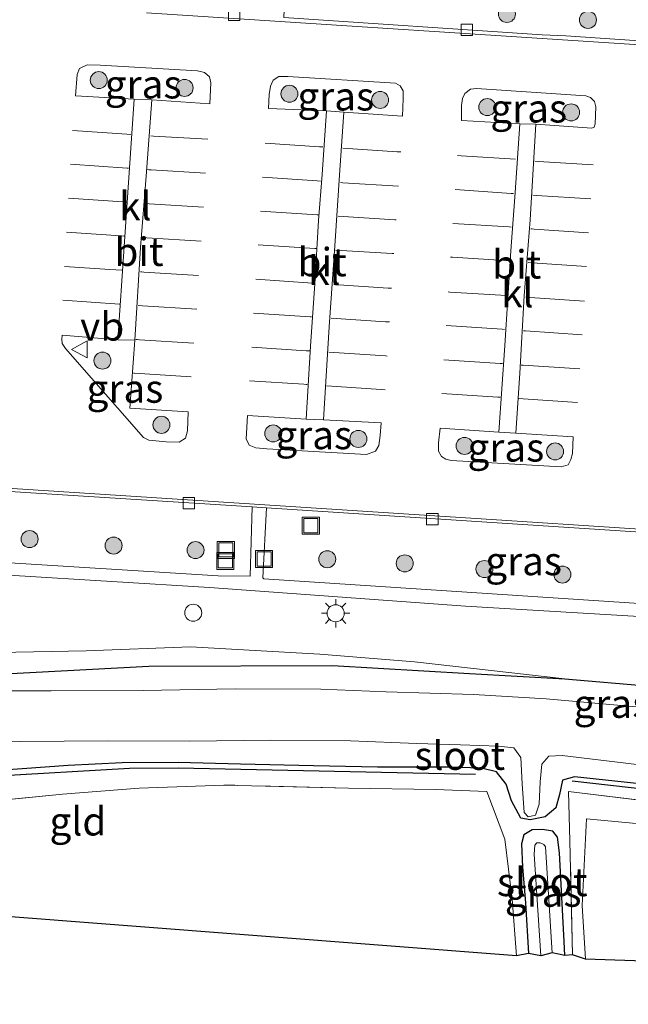
# Model space of a CAD drawing. Units: metres. Extents: x 160000 to 170006, y 449998 to 456250.
# Drawn here: x 160288 to 160342, y 451201 to 451288 of the extents above; entities that cross this region are included whole.
import ezdxf
from ezdxf.enums import TextEntityAlignment as Align

# ---------------------------------------------------------------- set-up
doc = ezdxf.new("R2010")
doc.units = ezdxf.units.M
doc.linetypes.add('IE-TERREINAFSCHEIDING', pattern=[10, 8, -2])
doc.layers.get('0').update_dxf_attribs({"lineweight": 25})
for name, color, linetype, lineweight in [('B-ME-AL-OVERIG-S-B1', 7, 'Continuous', 18), ('B-ME-GR-BOOM-S-B1', 93, 'Continuous', 18), ('B-ME-GW-KRUINLIJN-L-B1', 93, 'Continuous', 18), ('B-ME-IE-GRASLAND-GV-B6', 93, 'Continuous', 18), ('B-ME-IE-GRONDWERKLIJN-GROND_INGERICHT-GV-B6', 253, 'Continuous', 18), ('B-ME-IE-INRICHTINGSELEMENT-S-B1', 253, 'Continuous', 18), ('B-ME-IE-MEUBILAIR_WEGMEUBILAIR-LICHTMAST-S-B1', 8, 'Continuous', 18), ('B-ME-IE-TERREINAFSCHEIDING-RASTERHEKWERK-L-B1', 8, 'IE-TERREINAFSCHEIDING', 18), ('B-ME-OG-WATER-GV-B6', 153, 'Continuous', 18), ('B-ME-VH-VERH_SOORT-BITUMEN-GV-B6', 8, 'IE-TERREINAFSCHEIDING-NATUURLIJK-HOUTWAL', 18), ('B-ME-VH-VERH_SOORT-KLINKERS-GV-B6', 8, 'IE-TERREINAFSCHEIDING-NATUURLIJK-HOUTWAL', 18), ('B-ME-VV-KOLK-S-B1', 8, 'Continuous', 18), ('B-ME-VW-MARKERING-STREEP-015-L-B1', 7, 'Continuous', 18), ('B-ME-VW-MEUBILAIR_WEGMEUBILAIR-VERKEERSBORD-S-B1', 8, 'Continuous', 18)]:
    doc.layers.add(name, color=color, linetype=linetype, lineweight=lineweight)
for name, color, linetype in [('B-ME-GR-BOMENRIJ-L-B1', 10, 'Continuous'), ('B-ME-GW-INSTEEKWATERGANG-L-B1', 10, 'Continuous'), ('B-ME-KG-KADASTRAAL-OPNAMEDTMGRENS-L-B1', 10, 'Continuous')]:
    doc.layers.add(name, color=color, linetype=linetype)
doc.styles.add('NLCS-ISO', font='NLCS-ISO.TTF')
doc.linetypes.add('IE-TERREINAFSCHEIDING-NATUURLIJK-HOUTWAL', pattern='A,7,-1.5,[67,NLCS.SHX,S=0.75,R=45,X=0,Y=0],-1.5,7,-1.5,[70,NLCS.SHX,S=0.75,R=0,X=0,Y=0],-1.5', length=20)

# ---------------------------------------------------------------- blocks, each defined once
blk = doc.blocks.new('boom')
h = blk.add_hatch(color=256)
edge = h.paths.add_edge_path()
edge.add_arc((0, 0), 0.75, 0, 360)
blk.add_circle((0, 0), 0.75)
blk = doc.blocks.new('dtb')
blk.add_circle((0, 0), 0.75)
blk = doc.blocks.new('lantaarnpaal')
for p, q in [((-0.884, 0.884), (-0.53, 0.53)), ((0, 0.75), (0, 1.25)), ((0.53, 0.53), (0.884, 0.884)), ((-0.75, 0), (-1.25, 0)), ((0.75, 0), (1.25, 0)), ((-0.53, -0.53), (-0.884, -0.884)), ((0, -0.75), (0, -1.25)), ((0.53, -0.53), (0.884, -0.884))]:
    blk.add_line(p, q)
blk.add_circle((0, 0), 0.75)
blk = doc.blocks.new('kolk')
blk.add_lwpolyline([(-0.5, -0.5), (0.5, -0.5), (0.5, 0.5), (-0.5, 0.5)], close=True)
blk = doc.blocks.new('put')
for p, q in [((0.75, 0.75), (-0.75, 0.75)), ((-0.75, 0.75), (-0.75, -0.75)), ((0.75, -0.75), (0.75, 0.75)), ((-0.75, -0.75), (0.75, -0.75))]:
    blk.add_line(p, q)
blk.add_lwpolyline([(-0.625, 0.625), (0.625, 0.625), (0.625, -0.625), (-0.625, -0.625)], close=True)
blk = doc.blocks.new('verkeersbord')
for p, q in [((0, 0.75), (-0.75, -0.625)), ((0.75, -0.625), (0, 0.75)), ((-0.75, -0.625), (0.75, -0.625))]:
    blk.add_line(p, q)

msp = doc.modelspace()

# ---------------------------------------------------------------- linework, layer by layer
at = {"layer": 'B-ME-GR-BOMENRIJ-L-B1'}
for points in [[(160240.065, 451223.499, 5.348), (160257.955, 451221.769, 5.417), (160272.98, 451221.412, 5.444), (160285.774, 451221.569, 5.537), (160297.915, 451222.266, 5.603), (160302.216, 451222.298, 5.6), (160328.405, 451221.747, 5.714)], [(160336.917, 451221.14, 5.537), (160351.975, 451219.458, 5.495), (160366.161, 451217.837, 5.375), (160376.749, 451216.769, 5.372)]]:
    msp.add_polyline3d(points, dxfattribs=at)
at = {"layer": 'B-ME-GW-INSTEEKWATERGANG-L-B1'}
for points in [[(160336.269, 451230.13, 5.807), (160343.827, 451229.488, 5.696), (160355.981, 451227.864, 5.621), (160368.575, 451226.293, 5.492), (160379.862, 451225.054, 5.516), (160392.344, 451223.687, 5.516), (160406.612, 451221.93, 5.603), (160419.342, 451220.604, 5.6), (160430.044, 451219.88, 5.57), (160439.997, 451218.998, 5.303), (160451.39, 451218.445, 5.261), (160464.762, 451218.784, 5.282), (160471.144, 451219.108, 5.279), (160478.833, 451220.565, 5.249), (160486.62, 451222.286, 5.162), (160492.143, 451223.781, 5.054), (160499.326, 451225.998, 5.033), (160506.982, 451228.987, 5.201), (160516.116, 451233.472, 5.249), (160523.906, 451237.081, 5.258), (160528.797, 451239.438, 5.27)], [(160153.187, 451237.478, 5.174), (160160.76, 451236.736, 5.132), (160177.417, 451235.452, 5.111), (160193.994, 451234.438, 5.099), (160211.279, 451233.248, 5.096), (160220.853, 451232.631, 5.09), (160234.68, 451231.78, 5.105), (160243.297, 451231.108, 5.117), (160254.427, 451230.446, 5.117), (160263.602, 451230.134, 5.135), (160281.396, 451230.297, 5.492), (160299.625, 451231.267, 5.69), (160315.795, 451231.307, 5.846), (160327.873, 451230.61, 5.801), (160336.269, 451230.13, 5.807)], [(160349.999, 451220.109, 5.324), (160340.678, 451221.109, 5.402), (160337.122, 451221.504, 5.423), (160336.065, 451221.206, 5.426), (160335.796, 451219.953, 5.429), (160335.462, 451218.759, 5.453), (160334.532, 451217.98, 5.423), (160333.225, 451217.721, 5.429), (160332.381, 451217.846, 5.429), (160331.572, 451219.377, 5.468), (160331.107, 451220.843, 5.471), (160330.261, 451221.938, 5.486), (160328.935, 451222.273, 5.444), (160325.993, 451222.358, 5.468), (160319.766, 451222.358, 5.507), (160314.123, 451222.48, 5.444), (160307.709, 451222.608, 5.411), (160302.212, 451222.755, 5.369), (160297.281, 451222.749, 5.339), (160292.506, 451222.505, 5.315), (160286.398, 451222.051, 5.294)], [(160336.267, 451205.742, 5.252), (160336.22, 451206.987, 5.252), (160335.811, 451214.814, 5.273), (160335.632, 451216.19, 5.27), (160335.223, 451216.712, 5.264), (160334.307, 451216.861, 5.258), (160333.387, 451216.823, 5.258), (160332.669, 451216.38, 5.261), (160332.452, 451215.605, 5.264), (160332.525, 451213.534, 5.276), (160332.817, 451210.399, 5.288), (160333.066, 451205.927, 5.294)]]:
    msp.add_polyline3d(points, dxfattribs=at)
at = {"layer": 'B-ME-GW-KRUINLIJN-L-B1'}
msp.add_polyline3d([(160158.799, 451244.951, 6.344), (160158.68, 451243.388, 6.344), (160158.449, 451241.02, 6.275), (160158.577, 451239.778, 6.164), (160159.699, 451238.829, 6.05), (160163.497, 451238.233, 6.074), (160169.993, 451237.974, 6.089), (160179.668, 451237.416, 6.08), (160189.19, 451236.567, 5.993), (160206.51, 451235.066, 5.951), (160218.516, 451234.385, 5.984), (160230.071, 451233.46, 5.906), (160239.951, 451232.827, 5.864), (160248.526, 451232.391, 6.023), (160254.615, 451232.099, 5.981), (160260.408, 451231.681, 5.837), (160265.791, 451231.825, 5.969), (160272.368, 451232.378, 6.002), (160283.227, 451232.412, 6.107), (160294.09, 451232.622, 6.137), (160303.297, 451232.951, 5.993), (160314.687, 451232.317, 5.984), (160323.015, 451231.646, 5.993), (160336.269, 451230.13, 5.807)], dxfattribs=at)
at = {"layer": 'B-ME-IE-GRASLAND-GV-B6'}
for points in [[(160311.634, 451291.237, 6.227), (160334.518, 451289.832, 6.223), (160336.538, 451289.652, 6.253), (160388.758, 451286.189, 6.227), (160388.631, 451283.285, 6.227), (160336.347, 451286.85, 6.21), (160334.284, 451286.915, 6.21), (160311.504, 451288.462, 6.223), (160311.634, 451291.237, 6.227)], [(160298.32, 451281.246, 6.359), (160293.174, 451281.555, 6.347), (160293.317, 451283.417, 6.323), (160293.53, 451283.945, 6.314), (160294.203, 451284.282, 6.308), (160295.34, 451284.26, 6.305), (160303.925, 451283.766, 6.269), (160304.519, 451283.601, 6.284), (160304.958, 451283.213, 6.299), (160305.071, 451282.686, 6.308), (160304.996, 451280.848, 6.359), (160299.879, 451281.202, 6.362), (160298.32, 451281.246, 6.359)], [(160315.284, 451280.221, 6.347), (160310.156, 451280.435, 6.356), (160310.226, 451281.678, 6.326), (160310.34, 451282.403, 6.302), (160310.569, 451282.925, 6.302), (160311.09, 451283.262, 6.287), (160311.88, 451283.265, 6.275), (160321.364, 451282.652, 6.248), (160321.754, 451282.435, 6.257), (160322.018, 451281.984, 6.266), (160322.022, 451281.278, 6.302), (160321.957, 451279.744, 6.362), (160316.799, 451280.119, 6.359), (160315.284, 451280.221, 6.347)], [(160332.315, 451279.089, 6.443), (160327.171, 451279.379, 6.356), (160327.164, 451280.688, 6.326), (160327.254, 451281.324, 6.326), (160327.468, 451281.76, 6.32), (160327.956, 451282.133, 6.29), (160328.491, 451282.201, 6.281), (160338.131, 451281.538, 6.26), (160338.531, 451281.387, 6.26), (160338.879, 451281.052, 6.275), (160339.006, 451280.585, 6.302), (160338.944, 451279.086, 6.323), (160338.857, 451278.789, 6.317), (160338.66, 451278.686, 6.314), (160333.709, 451279.038, 6.41), (160332.315, 451279.089, 6.443)], [(160298.382, 451260.008, 6.524), (160297.954, 451253.995, 6.323), (160303.091, 451253.692, 6.326), (160303.029, 451252.004, 6.317), (160302.865, 451251.353, 6.284), (160302.305, 451251.014, 6.284), (160301.162, 451251.027, 6.281), (160299.623, 451251.194, 6.287), (160299.142, 451251.414, 6.29), (160292.294, 451259.277, 6.518), (160291.991, 451259.7, 6.527), (160291.953, 451260.091, 6.53), (160291.983, 451260.457, 6.533), (160296.893, 451260.041, 6.527), (160298.382, 451260.008, 6.524)], [(160315.019, 451252.981, 6.389), (160320.091, 451252.706, 6.35), (160320.009, 451251.601, 6.341), (160319.894, 451250.729, 6.329), (160319.587, 451250.216, 6.32), (160318.794, 451249.919, 6.305), (160310.026, 451250.416, 6.29), (160309.057, 451250.502, 6.293), (160308.455, 451250.752, 6.308), (160308.205, 451251.289, 6.326), (160308.218, 451251.808, 6.359), (160308.306, 451253.357, 6.341), (160313.475, 451253.035, 6.392), (160315.019, 451252.981, 6.389)], [(160261.7117, 451242.0407, 6.1632), (160261.146, 451242.4746, 6.1623), (160257.0493, 451247.0626, 6.1686), (160253.936, 451250.6293, 6.0091), (160255.278, 451251.565, 6.247), (160256.983, 451252.312, 6.247), (160258.706, 451252.647, 6.247), (160260.378, 451252.527, 6.247), (160262.815, 451251.689, 6.247), (160264.966, 451250.273, 6.233), (160267.706, 451248.862, 6.22), (160270.764, 451247.9, 6.22), (160272.976, 451247.584, 6.22), (160308.7143, 451245.2981, 6.1279), (160308.5373, 451239.1975, 6.1434), (160305.722, 451239.2206, 6.1556), (160263.834, 451241.845, 6.15), (160261.7117, 451242.0407, 6.1632)], [(160331.952, 451251.806, 6.365), (160337.016, 451251.483, 6.329), (160336.948, 451250.015, 6.284), (160336.81, 451249.495, 6.278), (160336.568, 451249.019, 6.26), (160335.952, 451248.847, 6.254), (160326.258, 451249.391, 6.263), (160325.791, 451249.497, 6.278), (160325.415, 451249.736, 6.278), (160325.15, 451250.227, 6.29), (160325.134, 451250.942, 6.305), (160325.299, 451252.247, 6.344), (160330.457, 451251.886, 6.416), (160331.952, 451251.806, 6.365)], [(160184.109, 451239.963, 6.2), (160233.776, 451236.645, 6.203), (160235.655, 451236.698, 6.203), (160237.542, 451237.168, 6.203), (160239.666, 451238.147, 6.187), (160243.075, 451241.068, 6.187), (160247.095, 451236.482, 6.117), (160256.215, 451244.355, 6.17), (160252.203, 451249.096, 6.173), (160252.9989, 451249.8662, 5.9927), (160254.9013, 451247.6805, 6.1515), (160260.6262, 451241.2044, 6.1041), (160261.0153, 451241.0094, 6.0844), (160261.9233, 451240.8452, 6.0832), (160304.956, 451238.1945, 6.1267), (160327.523, 451236.5434, 6.1648), (160347.7573, 451235.3395, 6.1138)], [(160347.7573, 451236.4509, 6.0978), (160309.7637, 451238.9531, 6.1462), (160309.6766, 451239.0483, 6.1447), (160309.9832, 451245.2164, 6.127), (160355.6026, 451242.2605, 6.1535), (160355.5201, 451238.134, 6.0967), (160355.4168, 451235.9204, 6.1), (160355.3171, 451235.8339, 6.103), (160347.7573, 451236.4509, 6.0978)], [(160343.827, 451229.488, 5.696), (160336.269, 451230.13, 5.807), (160323.015, 451231.646, 5.993), (160314.687, 451232.317, 5.984), (160303.297, 451232.951, 5.993), (160294.09, 451232.622, 6.137), (160283.227, 451232.412, 6.107), (160272.368, 451232.378, 6.002), (160265.791, 451231.825, 5.969), (160260.408, 451231.681, 5.837), (160254.615, 451232.099, 5.981), (160248.526, 451232.391, 6.023), (160239.951, 451232.827, 5.864), (160230.071, 451233.46, 5.906), (160218.516, 451234.385, 5.984), (160206.51, 451235.066, 5.951), (160189.19, 451236.567, 5.993)], [(160193.994, 451234.438, 5.099), (160211.279, 451233.248, 5.096), (160220.853, 451232.631, 5.09), (160234.68, 451231.78, 5.105), (160243.297, 451231.108, 5.117), (160254.427, 451230.446, 5.117), (160263.602, 451230.134, 5.135), (160281.396, 451230.297, 5.492), (160299.625, 451231.267, 5.69), (160315.795, 451231.307, 5.846), (160327.873, 451230.61, 5.801), (160336.269, 451230.13, 5.807), (160343.827, 451229.488, 5.696)], [(160347.188, 451227.259, 3.872), (160340.897, 451227.818, 3.872), (160334.632, 451228.377, 3.872), (160328.213, 451228.752, 3.872), (160320.516, 451229.005, 3.872), (160314.773, 451229.23, 3.872), (160307.229, 451229.259, 3.872), (160299.137, 451229.111, 3.872), (160291.032, 451229.096, 3.872), (160282.661, 451229.087, 3.872), (160273.881, 451229.086, 3.872), (160266.691, 451228.878, 3.872), (160260.205, 451228.855, 3.872), (160254.589, 451229.124, 3.872), (160249.696, 451229.231, 3.872), (160246.098, 451229.269, 3.872), (160243.093, 451229.727, 3.872), (160237.349, 451230.465, 3.872), (160230.108, 451231.15, 3.872), (160222.938, 451231.736, 3.872), (160217.061, 451232.075, 3.872), (160208.157, 451232.474, 3.872), (160200.8, 451232.879, 3.872), (160191.074, 451233.684, 3.872)], [(160283.227, 451232.412, 6.107), (160294.09, 451232.622, 6.137), (160303.297, 451232.951, 5.993), (160314.687, 451232.317, 5.984), (160323.015, 451231.646, 5.993), (160336.269, 451230.13, 5.807), (160327.873, 451230.61, 5.801), (160315.795, 451231.307, 5.846), (160299.625, 451231.267, 5.69), (160281.396, 451230.297, 5.492)], [(160280.373, 451224.493, 3.872), (160288.314, 451224.625, 3.872), (160296, 451224.663, 3.872), (160303.18, 451224.632, 3.872), (160310.373, 451224.742, 3.872), (160317.387, 451224.664, 3.872), (160323.242, 451224.454, 3.872), (160327.079, 451224.311, 3.872), (160330.429, 451224.213, 3.872), (160331.773, 451224.045, 3.872), (160332.385, 451223.216, 3.872), (160332.524, 451220.889, 3.872), (160332.686, 451218.366, 3.872), (160333.042, 451217.966, 3.872), (160333.675, 451218.119, 3.872), (160334.004, 451219.081, 3.872), (160334.088, 451221.053, 3.872), (160334.243, 451222.626, 3.872), (160334.852, 451223.334, 3.872), (160336.046, 451223.386, 3.872), (160341.63, 451222.71, 3.872), (160350.602, 451221.61, 3.872)], [(160349.999, 451220.109, 5.324), (160340.678, 451221.109, 5.402), (160337.122, 451221.504, 5.423), (160336.065, 451221.206, 5.426), (160335.796, 451219.953, 5.429), (160335.462, 451218.759, 5.453), (160334.532, 451217.98, 5.423), (160333.225, 451217.721, 5.429), (160332.381, 451217.846, 5.429), (160331.572, 451219.377, 5.468), (160331.107, 451220.843, 5.471), (160330.261, 451221.938, 5.486), (160328.935, 451222.273, 5.444), (160325.993, 451222.358, 5.468), (160319.766, 451222.358, 5.507), (160314.123, 451222.48, 5.444), (160307.709, 451222.608, 5.411), (160302.212, 451222.755, 5.369), (160297.281, 451222.749, 5.339), (160292.506, 451222.505, 5.315), (160286.398, 451222.051, 5.294)], [(160286.398, 451222.051, 5.294), (160292.506, 451222.505, 5.315), (160297.281, 451222.749, 5.339), (160302.212, 451222.755, 5.369), (160307.709, 451222.608, 5.411), (160314.123, 451222.48, 5.444), (160319.766, 451222.358, 5.507), (160325.993, 451222.358, 5.468), (160328.935, 451222.273, 5.444), (160330.261, 451221.938, 5.486), (160331.107, 451220.843, 5.471), (160331.572, 451219.377, 5.468), (160332.381, 451217.846, 5.429), (160333.225, 451217.721, 5.429), (160334.532, 451217.98, 5.423), (160335.462, 451218.759, 5.453), (160335.796, 451219.953, 5.429), (160336.065, 451221.206, 5.426), (160337.122, 451221.504, 5.423), (160340.678, 451221.109, 5.402), (160349.999, 451220.109, 5.324)], [(160359.438, 451217.453, 5.383), (160336.602, 451220.194, 5.557), (160336.707, 451215.87, 5.513), (160336.952, 451205.792, 5.15), (160336.267, 451205.742, 5.252), (160336.22, 451206.987, 5.252), (160335.811, 451214.814, 5.273), (160335.632, 451216.19, 5.27), (160335.223, 451216.712, 5.264), (160334.307, 451216.861, 5.258), (160333.387, 451216.823, 5.258), (160332.669, 451216.38, 5.261), (160332.452, 451215.605, 5.264), (160332.525, 451213.534, 5.276), (160332.817, 451210.399, 5.288), (160333.066, 451205.927, 5.294), (160332.017, 451205.704, 5.36), (160331.64, 451210.725, 5.528), (160330.989, 451215.991, 5.6), (160329.405, 451220.203, 5.741), (160324.876, 451220.392, 5.813), (160317.203, 451220.507, 5.819), (160306.237, 451220.776, 5.723), (160298.777, 451220.515, 5.699), (160292.027, 451219.981, 5.666), (160284.038, 451219.192, 5.624)], [(160348.815, 451216.804, 5.336), (160338.171, 451217.784, 5.273), (160337.797, 451210.151, 5.252), (160338.08, 451205.412, 5.189), (160336.952, 451205.792, 5.15), (160336.707, 451215.87, 5.513), (160336.602, 451220.194, 5.557), (160359.438, 451217.453, 5.383)], [(160333.066, 451205.927, 5.294), (160332.817, 451210.399, 5.288), (160332.525, 451213.534, 5.276), (160332.452, 451215.605, 5.264), (160332.669, 451216.38, 5.261), (160333.387, 451216.823, 5.258), (160334.307, 451216.861, 5.258), (160335.223, 451216.712, 5.264), (160335.632, 451216.19, 5.27), (160335.811, 451214.814, 5.273), (160336.22, 451206.987, 5.252), (160336.267, 451205.742, 5.252), (160335.149, 451205.989, 3.98), (160334.561, 451215.321, 4.073), (160334.423, 451215.527, 4.097), (160334.099, 451215.693, 4.109), (160333.793, 451215.69, 4.103), (160333.613, 451215.467, 4.094), (160333.575, 451214.688, 4.094), (160334.146, 451205.726, 4.094), (160333.066, 451205.927, 5.294)]]:
    msp.add_polyline3d(points, dxfattribs=at)
at = {"layer": 'B-ME-IE-GRONDWERKLIJN-GROND_INGERICHT-GV-B6'}
for points in [[(160332.017, 451205.704, 5.36), (160239.448, 451212.858, 5.225), (160238.984, 451221.591, 5.345), (160242.036, 451221.766, 5.399), (160255.412, 451221.181, 5.468), (160267.372, 451220.335, 5.483), (160276.702, 451219.69, 5.558), (160281.646, 451219.304, 5.567), (160284.038, 451219.192, 5.624), (160292.027, 451219.981, 5.666), (160298.777, 451220.515, 5.699), (160306.237, 451220.776, 5.723), (160317.203, 451220.507, 5.819), (160324.876, 451220.392, 5.813), (160329.405, 451220.203, 5.741), (160330.989, 451215.991, 5.6), (160331.64, 451210.725, 5.528), (160332.017, 451205.704, 5.36)], [(160454.726, 451201.444, 5.174), (160338.08, 451205.412, 5.189), (160337.797, 451210.151, 5.252), (160338.171, 451217.784, 5.273), (160348.815, 451216.804, 5.336)]]:
    msp.add_polyline3d(points, dxfattribs=at)
at = {"layer": 'B-ME-IE-TERREINAFSCHEIDING-RASTERHEKWERK-L-B1'}
for points in [[(160336.952, 451205.792, 5.15), (160336.707, 451215.87, 5.513), (160336.602, 451220.194, 5.557), (160359.438, 451217.453, 5.383), (160380.853, 451214.429, 5.493), (160387.113, 451212.446, 5.513), (160426.654, 451209.786, 5.51), (160462.769, 451207.502, 5.233), (160483.911, 451211.074, 5.077), (160510.088, 451219.467, 5.27), (160527.501, 451227.78, 5.384)], [(160332.017, 451205.704, 5.36), (160331.64, 451210.725, 5.528), (160330.989, 451215.991, 5.6), (160329.405, 451220.203, 5.741), (160324.876, 451220.392, 5.813), (160317.203, 451220.507, 5.819), (160306.237, 451220.776, 5.723), (160298.777, 451220.515, 5.699), (160292.027, 451219.981, 5.666), (160284.038, 451219.192, 5.624), (160281.646, 451219.304, 5.567), (160276.702, 451219.69, 5.558), (160267.372, 451220.335, 5.483), (160255.412, 451221.181, 5.468), (160242.036, 451221.766, 5.399), (160238.984, 451221.591, 5.345), (160239.448, 451212.858, 5.225)]]:
    msp.add_polyline3d(points, dxfattribs=at)
at = {"layer": 'B-ME-KG-KADASTRAAL-OPNAMEDTMGRENS-L-B1'}
msp.add_polyline3d([(160526.812, 451220.768, 5.402), (160454.726, 451201.444, 5.174), (160338.08, 451205.412, 5.189), (160336.952, 451205.792, 5.15), (160336.267, 451205.742, 5.252), (160335.149, 451205.989, 3.98), (160334.146, 451205.726, 4.094), (160333.066, 451205.927, 5.294), (160332.017, 451205.704, 5.36), (160239.448, 451212.858, 5.225), (160239.042, 451212.996, 5.138), (160238.46, 451213.031, 3.872), (160237.599, 451213.055, 3.872), (160236.983, 451213.015, 5.114), (160236.599, 451213.58, 5.198), (160212.008, 451216.392, 5.225), (160206.593, 451217.278, 5.066), (160150.966, 451222.392, 5.021)], dxfattribs=at)
at = {"layer": 'B-ME-OG-WATER-GV-B6'}
for points in [[(160191.074, 451233.684, 3.872), (160200.8, 451232.879, 3.872), (160208.157, 451232.474, 3.872), (160217.061, 451232.075, 3.872), (160222.938, 451231.736, 3.872), (160230.108, 451231.15, 3.872), (160237.349, 451230.465, 3.872), (160243.093, 451229.727, 3.872), (160246.098, 451229.269, 3.872), (160249.696, 451229.231, 3.872), (160254.589, 451229.124, 3.872), (160260.205, 451228.855, 3.872), (160266.691, 451228.878, 3.872), (160273.881, 451229.086, 3.872), (160282.661, 451229.087, 3.872), (160291.032, 451229.096, 3.872), (160299.137, 451229.111, 3.872), (160307.229, 451229.259, 3.872), (160314.773, 451229.23, 3.872), (160320.516, 451229.005, 3.872), (160328.213, 451228.752, 3.872), (160334.632, 451228.377, 3.872), (160340.897, 451227.818, 3.872), (160347.188, 451227.259, 3.872)], [(160350.602, 451221.61, 3.872), (160341.63, 451222.71, 3.872), (160336.046, 451223.386, 3.872), (160334.852, 451223.334, 3.872), (160334.243, 451222.626, 3.872), (160334.088, 451221.053, 3.872), (160334.004, 451219.081, 3.872), (160333.675, 451218.119, 3.872), (160333.042, 451217.966, 3.872), (160332.686, 451218.366, 3.872), (160332.524, 451220.889, 3.872), (160332.385, 451223.216, 3.872), (160331.773, 451224.045, 3.872), (160330.429, 451224.213, 3.872), (160327.079, 451224.311, 3.872), (160323.242, 451224.454, 3.872), (160317.387, 451224.664, 3.872), (160310.373, 451224.742, 3.872), (160303.18, 451224.632, 3.872), (160296, 451224.663, 3.872), (160288.314, 451224.625, 3.872), (160280.373, 451224.493, 3.872)], [(160335.149, 451205.989, 3.98), (160334.146, 451205.726, 4.094), (160333.575, 451214.688, 4.094), (160333.613, 451215.467, 4.094), (160333.793, 451215.69, 4.103), (160334.099, 451215.693, 4.109), (160334.423, 451215.527, 4.097), (160334.561, 451215.321, 4.073), (160335.149, 451205.989, 3.98)]]:
    msp.add_polyline3d(points, dxfattribs=at)
at = {"layer": 'B-ME-VH-VERH_SOORT-BITUMEN-GV-B6'}
for points in [[(160299.425, 451288.865, 5.988), (160346.487, 451285.799, 5.994)], [(160303.091, 451253.692, 6.326), (160297.954, 451253.995, 6.323), (160298.382, 451260.008, 6.524), (160298.899, 451268.175, 6.599), (160299.385, 451274.454, 6.605), (160299.879, 451281.202, 6.362), (160304.996, 451280.848, 6.359), (160305.071, 451282.686, 6.308), (160304.958, 451283.213, 6.299), (160304.519, 451283.601, 6.284), (160303.925, 451283.766, 6.269), (160295.34, 451284.26, 6.305), (160294.203, 451284.282, 6.308), (160293.53, 451283.945, 6.314), (160293.317, 451283.417, 6.323), (160293.174, 451281.555, 6.347), (160298.32, 451281.246, 6.359), (160297.439, 451268.272, 6.563), (160296.893, 451260.041, 6.527), (160291.983, 451260.457, 6.533), (160291.953, 451260.091, 6.53), (160291.991, 451259.7, 6.527), (160292.294, 451259.277, 6.518), (160299.142, 451251.414, 6.29), (160299.623, 451251.194, 6.287), (160301.162, 451251.027, 6.281), (160302.305, 451251.014, 6.284), (160302.865, 451251.353, 6.284), (160303.029, 451252.004, 6.317), (160303.091, 451253.692, 6.326)], [(160316.01, 451268.331, 6.632), (160316.459, 451274.984, 6.545), (160316.799, 451280.119, 6.359), (160321.957, 451279.744, 6.362), (160322.022, 451281.278, 6.302), (160322.018, 451281.984, 6.266), (160321.754, 451282.435, 6.257), (160321.364, 451282.652, 6.248), (160311.88, 451283.265, 6.275), (160311.09, 451283.262, 6.287), (160310.569, 451282.925, 6.302), (160310.34, 451282.403, 6.302), (160310.226, 451281.678, 6.326), (160310.156, 451280.435, 6.356), (160315.284, 451280.221, 6.347), (160314.878, 451274.623, 6.476), (160314.578, 451270.542, 6.536), (160314.243, 451264.983, 6.662), (160313.861, 451259.489, 6.503), (160313.475, 451253.035, 6.392), (160308.306, 451253.357, 6.341), (160308.218, 451251.808, 6.359), (160308.205, 451251.289, 6.326), (160308.455, 451250.752, 6.308), (160309.057, 451250.502, 6.293), (160310.026, 451250.416, 6.29), (160318.794, 451249.919, 6.305), (160319.587, 451250.216, 6.32), (160319.894, 451250.729, 6.329), (160320.009, 451251.601, 6.341), (160320.091, 451252.706, 6.35), (160315.019, 451252.981, 6.389), (160315.501, 451261.173, 6.602), (160316.01, 451268.331, 6.632)], [(160327.164, 451280.688, 6.326), (160327.171, 451279.379, 6.356), (160332.315, 451279.089, 6.443), (160331.884, 451273.01, 6.482), (160331.518, 451267.891, 6.599), (160330.976, 451259.524, 6.566), (160330.457, 451251.886, 6.416), (160325.299, 451252.247, 6.344), (160325.134, 451250.942, 6.305), (160325.15, 451250.227, 6.29), (160325.415, 451249.736, 6.278), (160325.791, 451249.497, 6.278), (160326.258, 451249.391, 6.263), (160335.952, 451248.847, 6.254), (160336.568, 451249.019, 6.26), (160336.81, 451249.495, 6.278), (160336.948, 451250.015, 6.284), (160337.016, 451251.483, 6.329), (160331.952, 451251.806, 6.365), (160332.312, 451257.108, 6.527), (160332.682, 451263.927, 6.635), (160333.225, 451270.621, 6.647), (160333.709, 451279.038, 6.41), (160338.66, 451278.686, 6.314), (160338.857, 451278.789, 6.317), (160338.944, 451279.086, 6.323), (160339.006, 451280.585, 6.302), (160338.879, 451281.052, 6.275), (160338.531, 451281.387, 6.26), (160338.131, 451281.538, 6.26), (160328.491, 451282.201, 6.281), (160327.956, 451282.133, 6.29), (160327.468, 451281.76, 6.32), (160327.254, 451281.324, 6.326), (160327.164, 451280.688, 6.326)], [(160376.225, 451241.1568, 6.001), (160331.148, 451244.1095, 5.9977), (160282.5968, 451247.2488, 6.007)]]:
    msp.add_polyline3d(points, dxfattribs=at)
at = {"layer": 'B-ME-VH-VERH_SOORT-KLINKERS-GV-B6'}
for points in [[(160346.487, 451285.799, 5.994), (160299.425, 451288.865, 5.988)], [(160311.504, 451288.462, 6.223), (160334.284, 451286.915, 6.21), (160336.347, 451286.85, 6.21), (160388.631, 451283.285, 6.227)], [(160298.32, 451281.246, 6.359), (160299.879, 451281.202, 6.362), (160299.385, 451274.454, 6.605), (160298.899, 451268.175, 6.599), (160298.382, 451260.008, 6.524), (160296.893, 451260.041, 6.527), (160297.439, 451268.272, 6.563), (160298.32, 451281.246, 6.359)], [(160315.019, 451252.981, 6.389), (160313.475, 451253.035, 6.392), (160313.861, 451259.489, 6.503), (160314.243, 451264.983, 6.662), (160314.578, 451270.542, 6.536), (160314.878, 451274.623, 6.476), (160315.284, 451280.221, 6.347), (160316.799, 451280.119, 6.359), (160316.459, 451274.984, 6.545), (160316.01, 451268.331, 6.632), (160315.501, 451261.173, 6.602), (160315.019, 451252.981, 6.389)], [(160331.952, 451251.806, 6.365), (160330.457, 451251.886, 6.416), (160330.976, 451259.524, 6.566), (160331.518, 451267.891, 6.599), (160331.884, 451273.01, 6.482), (160332.315, 451279.089, 6.443), (160333.709, 451279.038, 6.41), (160333.225, 451270.621, 6.647), (160332.682, 451263.927, 6.635), (160332.312, 451257.108, 6.527), (160331.952, 451251.806, 6.365)], [(160347.7573, 451235.3395, 6.1138), (160327.523, 451236.5434, 6.1648), (160304.956, 451238.1945, 6.1267), (160261.9233, 451240.8452, 6.0832), (160261.0153, 451241.0094, 6.0844), (160260.6262, 451241.2044, 6.1041), (160254.9013, 451247.6805, 6.1515), (160252.9989, 451249.8662, 5.9927), (160253.936, 451250.6293, 6.0091), (160257.0493, 451247.0626, 6.1686), (160261.146, 451242.4746, 6.1623), (160261.7117, 451242.0407, 6.1632), (160263.834, 451241.845, 6.15), (160305.722, 451239.2206, 6.1556), (160308.5373, 451239.1975, 6.1434), (160308.7143, 451245.2981, 6.1279), (160309.9832, 451245.2164, 6.127), (160309.6766, 451239.0483, 6.1447), (160309.7637, 451238.9531, 6.1462), (160347.7573, 451236.4509, 6.0978)], [(160355.6026, 451242.2605, 6.1535), (160309.9832, 451245.2164, 6.127), (160308.7143, 451245.2981, 6.1279), (160272.976, 451247.584, 6.22)], [(160282.5968, 451247.2488, 6.007), (160331.148, 451244.1095, 5.9977), (160376.225, 451241.1568, 6.001)]]:
    msp.add_polyline3d(points, dxfattribs=at)
at = {"layer": 'B-ME-VW-MARKERING-STREEP-015-L-B1'}
msp.add_line((160292.0596, 451263.5317, 6.4538), (160297.0422, 451263.1783, 6.4753), dxfattribs=at)
for points in [[(160292.9045, 451278.4875, 6.3044), (160297.6941, 451278.1709, 6.3272), (160298.0256, 451278.149, 6.3362)], [(160304.8252, 451277.7121, 6.311), (160300.0341, 451278.0029, 6.3108), (160299.786, 451278.0179, 6.319)], [(160309.8605, 451277.3625, 6.3101), (160314.6509, 451277.0599, 6.3102), (160314.9531, 451277.0408, 6.3206)], [(160316.7092, 451276.9196, 6.3156), (160321.4998, 451276.62, 6.2931), (160321.8107, 451276.6006, 6.2926)], [(160331.9264, 451275.9586, 6.3019), (160327.1355, 451276.2533, 6.2891), (160326.8013, 451276.2738, 6.2877)], [(160338.7524, 451275.4632, 6.2993), (160333.9621, 451275.7684, 6.303), (160333.6195, 451275.7902, 6.3264)], [(160292.721, 451275.5183, 6.3719), (160297.7091, 451275.1736, 6.3949), (160297.8188, 451275.1661, 6.4005)], [(160304.6077, 451274.7217, 6.384), (160299.817, 451275.0205, 6.3815), (160299.6174, 451275.0329, 6.3901), (160299.4967, 451275.0404, 6.4245)], [(160309.6476, 451274.3613, 6.3849), (160314.4376, 451274.0526, 6.3816), (160314.7513, 451274.0324, 6.3927)], [(160316.5011, 451273.9029, 6.3925), (160316.7007, 451273.8903, 6.3733), (160321.6116, 451273.5788, 6.364)], [(160331.7489, 451272.9255, 6.381), (160331.5493, 451272.939, 6.3595), (160326.5947, 451273.2752, 6.3572)], [(160292.5458, 451272.5206, 6.4487), (160297.3351, 451272.1993, 6.4563), (160297.6548, 451272.1779, 6.478)], [(160338.5547, 451272.4576, 6.3686), (160333.7642, 451272.7584, 6.3683), (160333.4523, 451272.778, 6.3847)], [(160304.4347, 451271.7164, 6.4615), (160299.6452, 451272.0336, 6.4592), (160299.4457, 451272.0469, 6.4604), (160299.3018, 451272.0564, 6.4936)], [(160309.4607, 451271.3715, 6.4625), (160314.4514, 451271.0667, 6.4571), (160314.5685, 451271.0596, 6.4779)], [(160316.3039, 451270.9513, 6.4604), (160321.2933, 451270.6253, 6.437), (160321.4114, 451270.6176, 6.4376)], [(160331.5537, 451269.9696, 6.476), (160331.3541, 451269.9825, 6.4354), (160326.3972, 451270.3029, 6.4334)], [(160338.3672, 451269.4817, 6.4428), (160333.578, 451269.8038, 6.4449), (160333.3785, 451269.8172, 6.4433), (160333.2662, 451269.8247, 6.4609)], [(160292.3824, 451269.5167, 6.4999), (160297.1722, 451269.204, 6.5024), (160297.4507, 451269.1858, 6.525)], [(160304.2261, 451268.7421, 6.4986), (160299.4353, 451269.04, 6.5013), (160299.2357, 451269.0524, 6.5011), (160299.077, 451269.0623, 6.5353)], [(160309.2659, 451268.3958, 6.4946), (160314.256, 451268.0819, 6.502), (160314.3568, 451268.0755, 6.5279)], [(160316.0751, 451267.9527, 6.5011), (160321.0655, 451267.6419, 6.4856), (160321.2169, 451267.6325, 6.4857)], [(160331.3538, 451266.9882, 6.5041), (160326.3645, 451267.3142, 6.4895), (160326.1995, 451267.325, 6.4877)], [(160292.1998, 451266.4901, 6.5041), (160296.1953, 451266.2372, 6.5063), (160297.2463, 451266.1678, 6.5151)], [(160338.1738, 451266.503, 6.4878), (160333.3841, 451266.818, 6.4909), (160333.05, 451266.84, 6.5077)], [(160303.9886, 451265.7073, 6.5006), (160299.1983, 451266.0137, 6.5074), (160298.9988, 451266.0264, 6.5102), (160298.8911, 451266.0333, 6.5314)], [(160309.0417, 451265.3755, 6.4929), (160314.0305, 451265.0419, 6.4945), (160314.1334, 451265.035, 6.4994)], [(160315.919, 451264.8999, 6.496), (160320.7096, 451264.5986, 6.4919), (160321.0095, 451264.5798, 6.4922)], [(160331.1352, 451263.943, 6.5004), (160326.1446, 451264.249, 6.496), (160325.995, 451264.2581, 6.4951)], [(160337.9878, 451263.4521, 6.4901), (160333.199, 451263.7801, 6.4981), (160332.8343, 451263.8051, 6.5054)], [(160303.8461, 451262.7253, 6.4558), (160299.0564, 451263.04, 6.4622), (160298.6746, 451263.0651, 6.4855)], [(160308.8534, 451262.3857, 6.4462), (160313.8437, 451262.0746, 6.4491), (160313.9466, 451262.0682, 6.468)], [(160315.6882, 451261.9424, 6.4572), (160320.4782, 451261.6342, 6.4508), (160320.8342, 451261.6113, 6.4538)], [(160330.9609, 451260.9479, 6.4761), (160330.7614, 451260.961, 6.4521), (160325.8074, 451261.2868, 6.4499)], [(160337.7822, 451260.4815, 6.442), (160332.7939, 451260.8241, 6.4589), (160332.6296, 451260.8354, 6.4702)], [(160303.5836, 451259.7357, 6.3825), (160298.7934, 451260.0433, 6.3848), (160298.5938, 451260.0561, 6.3854), (160298.4832, 451260.0632, 6.4023)], [(160308.6883, 451259.3978, 6.3821), (160313.4775, 451259.0752, 6.3839), (160313.677, 451259.0618, 6.3892), (160313.7625, 451259.056, 6.4061)], [(160315.4811, 451258.9538, 6.3882), (160320.4696, 451258.6157, 6.3772), (160320.625, 451258.6052, 6.3772)], [(160330.7632, 451257.9425, 6.3927), (160330.5636, 451257.9553, 6.3717), (160325.6161, 451258.2742, 6.3766)], [(160337.5872, 451257.4675, 6.3682), (160332.5983, 451257.8009, 6.3744), (160332.4302, 451257.8122, 6.3865)], [(160303.3402, 451256.7662, 6.306), (160298.3504, 451257.0859, 6.3086), (160298.2685, 451257.0911, 6.3327)], [(160308.4926, 451256.4231, 6.3044), (160313.2828, 451256.1162, 6.3073), (160313.4824, 451256.1034, 6.3089), (160313.5753, 451256.0974, 6.327)], [(160315.2888, 451255.9682, 6.3093), (160320.0785, 451255.6543, 6.2978), (160320.4481, 451255.6301, 6.2979)], [(160330.5616, 451254.9752, 6.3304), (160330.362, 451254.9883, 6.2922), (160325.4202, 451255.3115, 6.2948)], [(160337.3971, 451254.5074, 6.2885), (160332.6075, 451254.8236, 6.2925), (160332.228, 451254.8486, 6.3065)]]:
    msp.add_polyline3d(points, dxfattribs=at)

# ---------------------------------------------------------------- block references
at = {"layer": 'B-ME-AL-OVERIG-S-B1', "rotation": 90}
msp.add_blockref('dtb', (160303.532, 451235.972, 6.293), dxfattribs=at)
at = {"layer": 'B-ME-GR-BOOM-S-B1', "rotation": 90}
for p in [(160331.1702, 451288.7651, 6.237), (160338.3071, 451288.24, 6.317), (160295.217, 451282.935, 6.473), (160302.776, 451282.244, 6.455), (160312.008, 451281.726, 6.419), (160320, 451281.181, 6.428), (160329.438, 451280.553, 6.467), (160336.817, 451280.091, 6.482), (160295.54, 451258.197, 6.668), (160300.732, 451252.538, 6.533), (160310.579, 451251.783, 6.509), (160318.08, 451251.292, 6.488), (160327.438, 451250.678, 6.485), (160335.411, 451250.193, 6.452), (160289.1251, 451242.4662, 6.341), (160296.5246, 451241.8902, 6.345), (160303.7367, 451241.4928, 6.285), (160315.3452, 451240.6889, 6.3), (160322.1643, 451240.326, 6.361), (160329.1835, 451239.8259, 6.325), (160336.0529, 451239.3404, 6.317)]:
    msp.add_blockref('boom', p, dxfattribs=at)
at = {"layer": 'B-ME-IE-INRICHTINGSELEMENT-S-B1', "rotation": 90}
for p in [(160313.8953, 451243.6407, 6.1345), (160306.406, 451241.51, 6.407), (160306.358, 451240.546, 6.407), (160309.779, 451240.703, 6.162)]:
    msp.add_blockref('put', p, dxfattribs=at)
at = {"layer": 'B-ME-IE-MEUBILAIR_WEGMEUBILAIR-LICHTMAST-S-B1', "rotation": 90}
msp.add_blockref('lantaarnpaal', (160316.082, 451235.919, 6.152), dxfattribs=at)
at = {"layer": 'B-ME-VV-KOLK-S-B1', "rotation": 90}
for p in [(160307.13, 451288.691, 6.16), (160327.631, 451287.355, 6.187), (160303.14, 451245.644, 6.237), (160324.596, 451244.221, 6.253)]:
    msp.add_blockref('kolk', p, dxfattribs=at)
at = {"layer": 'B-ME-VW-MEUBILAIR_WEGMEUBILAIR-VERKEERSBORD-S-B1', "rotation": 90}
msp.add_blockref('verkeersbord', (160293.573, 451259.182, 8.606), dxfattribs=at)

# ---------------------------------------------------------------- texts
at = {"layer": 'B-ME-IE-GRASLAND-GV-B6', "ltscale": 0.2, "style": 'NLCS-ISO'}
for p in [(160299.1225, 451282.565), (160316.089, 451281.5045), (160333.085, 451280.4435), (160297.522, 451255.7355), (160314.148, 451251.638), (160331.075, 451250.547), (160332.6396, 451240.5252), (160340.42, 451227.9495), (160334.3595, 451211.2935)]:
    msp.add_text('gras', height=2.5, dxfattribs=at).set_placement(p, align=Align.MIDDLE_CENTER)
at = {"layer": 'B-ME-IE-GRONDWERKLIJN-GROND_INGERICHT-GV-B6', "ltscale": 0.2, "style": 'NLCS-ISO'}
msp.add_text('gld', height=2.5, dxfattribs=at).set_placement((160293.3792, 451217.5786), align=Align.MIDDLE_CENTER)
at = {"layer": 'B-ME-OG-WATER-GV-B6', "ltscale": 0.2, "style": 'NLCS-ISO'}
for p in [(160327.0134, 451223.3679), (160334.2787, 451212.2322)]:
    msp.add_text('sloot', height=2.5, dxfattribs=at).set_placement(p, align=Align.MIDDLE_CENTER)
at = {"layer": 'B-ME-VH-VERH_SOORT-BITUMEN-GV-B6', "ltscale": 0.2, "style": 'NLCS-ISO'}
for p in [(160298.7571, 451267.796), (160314.8863, 451266.8873), (160332.0299, 451266.6884)]:
    msp.add_text('bit', height=2.5, dxfattribs=at).set_placement(p, align=Align.MIDDLE_CENTER)
at = {"layer": 'B-ME-VH-VERH_SOORT-KLINKERS-GV-B6', "ltscale": 0.2, "style": 'NLCS-ISO'}
for p in [(160298.4396, 451271.8305), (160315.0938, 451266.1218), (160332.0893, 451264.1551)]:
    msp.add_text('kl', height=2.5, dxfattribs=at).set_placement(p, align=Align.MIDDLE_CENTER)
at = {"layer": 'B-ME-VW-MEUBILAIR_WEGMEUBILAIR-VERKEERSBORD-S-B1', "ltscale": 0.2, "style": 'NLCS-ISO'}
msp.add_text('vb', height=2.5, dxfattribs=at).set_placement((160293.573, 451259.182, 8.606), align=Align.BOTTOM_LEFT)

doc.saveas('drawing.dxf')
